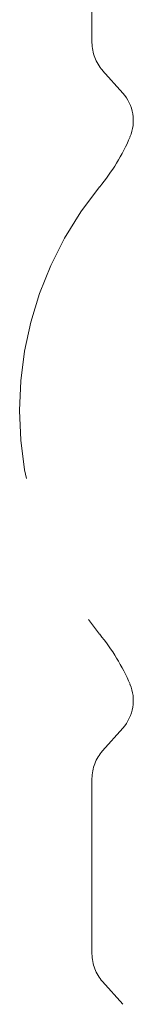
# Model space of a CAD drawing. Units: millimetres. Extents: x 0 to 2100, y 0 to 2970.
# Drawn here: x 1445 to 1448, y 1135 to 1159 of the extents above; entities that cross this region are included whole.
import ezdxf

# ---------------------------------------------------------------- set-up
doc = ezdxf.new("R2010")
doc.units = ezdxf.units.MM
doc.linetypes.add('HIDDEN', pattern=[0.375, 0.25, -0.125])
doc.layers.add('虛線', color=6, linetype='HIDDEN', lineweight=18)

msp = doc.modelspace()

# ---------------------------------------------------------------- linework, layer by layer
at = {"layer": '虛線', "color": 6, "linetype": 'HIDDEN', "lineweight": 0, "ltscale": 30}
for p, q in [((1446.889, 1164.454), (1446.889, 1158.036)), ((1447.635, 1156.82), (1447.144, 1157.369)), ((1447.144, 1140.939), (1447.635, 1141.487)), ((1446.889, 1140.272), (1446.889, 1136.036)), ((1447.635, 1134.82), (1447.144, 1135.369))]:
    msp.add_line(p, q, dxfattribs=at)
for centre, radius, start, end in [((1447.889, 1158.036), 1, 180, 221.8103), ((1446.889, 1156.154), 1, 336.8124, 41.8103), ((1443.213, 1157.729), 5, 320.5664, 336.8124), ((1453.639, 1149.154), 8.5, 140.5664, 219.4336), ((1443.213, 1140.579), 5, 23.1876, 39.4336), ((1446.889, 1142.154), 1, 318.1897, 23.1876), ((1447.889, 1140.272), 1, 138.1897, 180), ((1447.889, 1136.036), 1, 180, 221.8103)]:
    msp.add_arc(centre, radius, start, end, dxfattribs=at)

doc.saveas('drawing.dxf')
